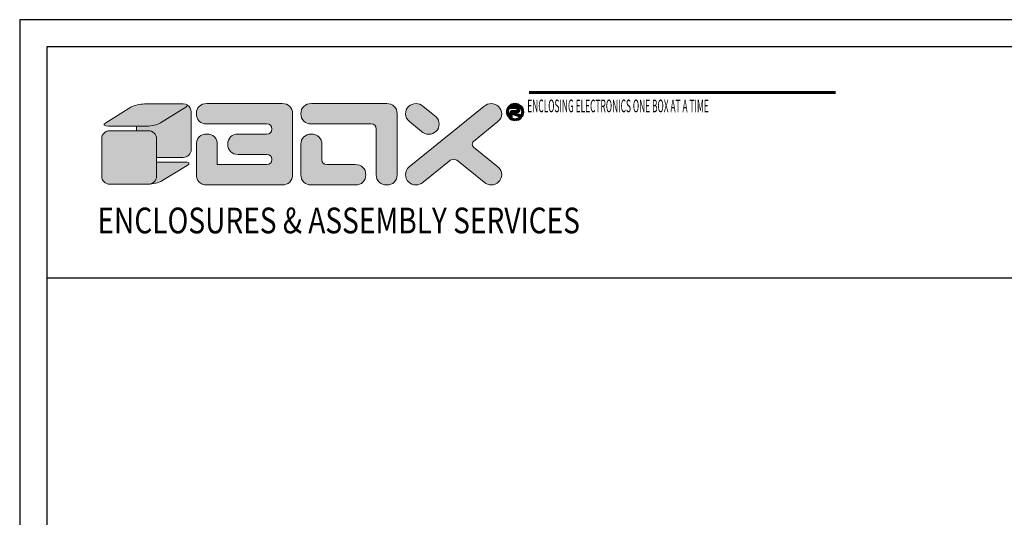
# Model space of a CAD drawing. Extents: x -448 to 675, y -755 to -28.
# Drawn here: x -448 to -150, y -179 to -28 of the extents above; entities that cross this region are included whole.
import ezdxf

# ---------------------------------------------------------------- set-up
doc = ezdxf.new("R2010")
doc.units = 0
doc.layers.get('0').update_dxf_attribs({"linetype": 'CONTINUOUS'})
for name, color, linetype in [('BORDER', 7, 'CONTINUOUS'), ('DIM', 3, 'CONTINUOUS'), ('frame', 7, 'CONTINUOUS'), ('qq', 7, 'CONTINUOUS')]:
    doc.layers.add(name, color=color, linetype=linetype)
doc.styles.add('Enclosures', font='ariblk.ttf')
doc.styles.get("Standard").update_dxf_attribs({"font": 'romans.shx'})

msp = doc.modelspace()

# ---------------------------------------------------------------- hatches: boundary and pattern name
at = {"layer": 'qq', "linetype": 'Continuous', "lineweight": 0}
h = msp.add_hatch(color=256, dxfattribs=at)
edge = h.paths.add_edge_path()
edge.add_spline(control_points=[(-398.31278, -53.57835), (-398.31278, -53.57835), (-409.92664, -53.57835), (-409.92664, -53.57835)], knot_values=[4, 4, 4, 4, 5, 5, 5, 5], degree=3, periodic=0)
edge.add_spline(control_points=[(-409.92664, -53.57835), (-411.30192, -53.57835), (-413.14901, -54.02917), (-414.05472, -54.58433)], knot_values=[3, 3, 3, 3, 4, 4, 4, 4], degree=3, periodic=0)
edge.add_spline(control_points=[(-414.05472, -54.58433), (-414.05472, -54.58433), (-421.70131, -59.28205), (-421.70131, -59.28205)], knot_values=[2, 2, 2, 2, 3, 3, 3, 3], degree=3, periodic=0)
edge.add_spline(control_points=[(-421.70131, -59.28205), (-422.60702, -59.83926), (-422.22733, -60.29008), (-420.85205, -60.29008)], knot_values=[1, 1, 1, 1, 2, 2, 2, 2], degree=3, periodic=0)
edge.add_spline(control_points=[(-420.85205, -60.29008), (-420.85205, -60.29008), (-409.23798, -60.29008), (-409.23798, -60.29008)], knot_values=[0, 0, 0, 0, 1, 1, 1, 1], degree=3, periodic=0)
edge.add_spline(control_points=[(-409.23798, -60.29008), (-407.86474, -60.29008), (-406.01561, -59.83926), (-405.11194, -59.28205)], knot_values=[7, 7, 7, 7, 8, 8, 8, 8], degree=3, periodic=0)
edge.add_spline(control_points=[(-405.11194, -59.28205), (-405.11194, -59.28205), (-397.46331, -54.58433), (-397.46331, -54.58433)], knot_values=[6, 6, 6, 6, 7, 7, 7, 7], degree=3, periodic=0)
edge.add_spline(control_points=[(-397.46331, -54.58433), (-396.5576, -54.02917), (-396.93953, -53.57835), (-398.31278, -53.57835)], knot_values=[5, 5, 5, 5, 6, 6, 6, 6], degree=3, periodic=0)
h = msp.add_hatch(color=256, dxfattribs=at)
edge = h.paths.add_edge_path()
edge.add_spline(control_points=[(-373.08959, -68.83412), (-372.03571, -68.83412), (-371.50969, -69.34333), (-371.50969, -70.36388), (-371.50969, -71.38444), (-372.03571, -71.89579), (-373.08959, -71.89579)], knot_values=[8, 8, 8, 8, 9, 9, 9, 10, 10, 10, 10], degree=3, periodic=0)
edge.add_spline(control_points=[(-373.08959, -71.89579), (-373.08959, -71.89579), (-387.95293, -71.87072), (-387.95293, -71.87072)], knot_values=[7, 7, 7, 7, 8, 8, 8, 8], degree=3, periodic=0)
edge.add_spline(control_points=[(-387.95293, -71.87072), (-387.95293, -69.1935), (-387.95293, -65.75584), (-387.95293, -65.75584)], knot_values=[9, 9, 9, 9, 9.61060407, 9.61060407, 9.61060407, 9.61060407], degree=3, periodic=0)
edge.add_spline(control_points=[(-387.95293, -65.75584), (-387.95293, -64.83341), (-388.24519, -64.09462), (-388.82318, -63.52702)], knot_values=[8, 8, 8, 8, 9, 9, 9, 9], degree=3, periodic=0)
edge.add_spline(control_points=[(-388.82318, -63.52702), (-389.40341, -62.9635), (-390.16524, -62.6797), (-391.11681, -62.6797)], knot_values=[7, 7, 7, 7, 8, 8, 8, 8], degree=3, periodic=0)
edge.add_spline(control_points=[(-391.11681, -62.6797), (-392.06634, -62.6797), (-392.8302, -62.9635), (-393.41044, -63.52702)], knot_values=[6, 6, 6, 6, 7, 7, 7, 7], degree=3, periodic=0)
edge.add_spline(control_points=[(-393.41044, -63.52702), (-393.98843, -64.09462), (-394.28069, -64.83341), (-394.28069, -65.75584)], knot_values=[5, 5, 5, 5, 6, 6, 6, 6], degree=3, periodic=0)
edge.add_spline(control_points=[(-394.28069, -65.75584), (-394.28069, -65.75584), (-394.28069, -74.97611), (-394.28069, -74.97611)], knot_values=[4, 4, 4, 4, 5, 5, 5, 5], degree=3, periodic=0)
edge.add_spline(control_points=[(-394.28069, -74.97611), (-394.28069, -75.91524), (-393.98843, -76.66239), (-393.41044, -77.21756)], knot_values=[3, 3, 3, 3, 4, 4, 4, 4], degree=3, periodic=0)
edge.add_spline(control_points=[(-393.41044, -77.21756), (-393.0574, -77.55535), (-392.63638, -77.79037), (-392.14692, -77.92264)], knot_values=[2.391558387, 2.391558387, 2.391558387, 2.391558387, 3, 3, 3, 3], degree=3, periodic=0)
edge.add_spline(control_points=[(-392.14692, -77.92264), (-391.93369, -78.01368), (-391.70688, -78.06274), (-391.47163, -78.06274)], knot_values=[0.811826163, 0.811826163, 0.811826163, 0.811826163, 1, 1, 1, 1], degree=3, periodic=0)
edge.add_line((-391.47163, -78.06274), (-368.34377, -78.05031))
edge.add_spline(control_points=[(-368.34377, -78.05031), (-367.41727, -78.05031), (-366.65748, -77.77273), (-366.06685, -77.21756), (-365.47622, -76.66239), (-365.17989, -75.91728), (-365.17989, -74.97611)], knot_values=[0, 0, 0, 0, 1, 1, 1, 2, 2, 2, 2], degree=3, periodic=0)
edge.add_spline(control_points=[(-365.17989, -74.97611), (-365.17989, -74.97611), (-365.17989, -56.53771), (-365.17989, -56.53771)], knot_values=[26, 26, 26, 26, 27, 27, 27, 27], degree=3, periodic=0)
edge.add_spline(control_points=[(-365.17989, -56.53771), (-365.17989, -55.6215), (-365.47622, -54.87853), (-366.06685, -54.31297)], knot_values=[25, 25, 25, 25, 26, 26, 26, 26], degree=3, periodic=0)
edge.add_spline(control_points=[(-366.06685, -54.31297), (-366.65748, -53.74955), (-367.41503, -53.46361), (-368.34377, -53.46361)], knot_values=[24, 24, 24, 24, 25, 25, 25, 25], degree=3, periodic=0)
edge.add_spline(control_points=[(-368.34377, -53.46361), (-368.34377, -53.46361), (-391.11681, -53.46361), (-391.11681, -53.46361)], knot_values=[23, 23, 23, 23, 24, 24, 24, 24], degree=3, periodic=0)
edge.add_spline(control_points=[(-391.11681, -53.46361), (-392.06634, -53.46361), (-392.8302, -53.74955), (-393.41044, -54.31511)], knot_values=[22, 22, 22, 22, 23, 23, 23, 23], degree=3, periodic=0)
edge.add_spline(control_points=[(-393.41044, -54.31511), (-393.98843, -54.88067), (-394.28069, -55.62364), (-394.28069, -56.54189), (-394.28069, -57.46013), (-393.98843, -58.20311), (-393.41044, -58.77081)], knot_values=[20, 20, 20, 20, 21, 21, 21, 22, 22, 22, 22], degree=3, periodic=0)
edge.add_spline(control_points=[(-393.41044, -58.77081), (-392.8302, -59.33841), (-392.06634, -59.61813), (-391.11681, -59.61813)], knot_values=[19, 19, 19, 19, 20, 20, 20, 20], degree=3, periodic=0)
edge.add_spline(control_points=[(-391.11681, -59.61813), (-391.11681, -59.61813), (-373.08959, -59.61813), (-373.08959, -59.61813)], knot_values=[18, 18, 18, 18, 19, 19, 19, 19], degree=3, periodic=0)
edge.add_spline(control_points=[(-373.08959, -59.61813), (-372.03571, -59.61813), (-371.50969, -60.12734), (-371.50969, -61.14993)], knot_values=[17, 17, 17, 17, 18, 18, 18, 18], degree=3, periodic=0)
edge.add_spline(control_points=[(-371.50969, -61.14993), (-371.50969, -62.16835), (-372.03571, -62.6797), (-373.08959, -62.6797)], knot_values=[16, 16, 16, 16, 17, 17, 17, 17], degree=3, periodic=0)
edge.add_spline(control_points=[(-373.08959, -62.6797), (-373.08959, -62.6797), (-381.62945, -62.6797), (-381.62945, -62.6797)], knot_values=[15, 15, 15, 15, 16, 16, 16, 16], degree=3, periodic=0)
edge.add_spline(control_points=[(-381.62945, -62.6797), (-382.58102, -62.6797), (-383.34284, -62.9635), (-383.92308, -63.52906)], knot_values=[14, 14, 14, 14, 15, 15, 15, 15], degree=3, periodic=0)
edge.add_spline(control_points=[(-383.92308, -63.52906), (-384.50535, -64.09676), (-384.79333, -64.83555), (-384.79333, -65.75584)], knot_values=[13, 13, 13, 13, 14, 14, 14, 14], degree=3, periodic=0)
edge.add_spline(control_points=[(-384.79333, -65.75584), (-384.79333, -66.69915), (-384.50535, -67.44834), (-383.92308, -68.00147)], knot_values=[12, 12, 12, 12, 13, 13, 13, 13], degree=3, periodic=0)
edge.add_spline(control_points=[(-383.92308, -68.00147), (-383.34284, -68.55868), (-382.58102, -68.83412), (-381.62945, -68.83412)], knot_values=[11, 11, 11, 11, 12, 12, 12, 12], degree=3, periodic=0)
edge.add_spline(control_points=[(-381.62945, -68.83412), (-381.62945, -68.83412), (-373.08959, -68.83412), (-373.08959, -68.83412)], knot_values=[10, 10, 10, 10, 11, 11, 11, 11], degree=3, periodic=0)
h = msp.add_hatch(color=256, dxfattribs=at)
edge = h.paths.add_edge_path()
edge.add_spline(control_points=[(-359.49718, -59.61813), (-359.49718, -59.61813), (-341.47179, -59.61813), (-341.47179, -59.61813)], knot_values=[6, 6, 6, 6, 7, 7, 7, 7], degree=3, periodic=0)
edge.add_spline(control_points=[(-341.47179, -59.61813), (-340.41587, -59.61813), (-339.88781, -60.13152), (-339.88781, -61.15615)], knot_values=[5, 5, 5, 5, 6, 6, 6, 6], degree=3, periodic=0)
edge.add_spline(control_points=[(-339.88781, -61.15615), (-339.88781, -61.15615), (-339.88781, -74.97815), (-339.88781, -74.97815)], knot_values=[4, 4, 4, 4, 5, 5, 5, 5], degree=3, periodic=0)
edge.add_spline(control_points=[(-339.88781, -74.97815), (-339.88781, -75.91728), (-339.60004, -76.66443), (-339.0196, -77.21756)], knot_values=[3, 3, 3, 3, 4, 4, 4, 4], degree=3, periodic=0)
edge.add_spline(control_points=[(-339.0196, -77.21756), (-338.43957, -77.77273), (-337.67571, -78.05031), (-336.72618, -78.05031)], knot_values=[2, 2, 2, 2, 3, 3, 3, 3], degree=3, periodic=0)
edge.add_spline(control_points=[(-336.72618, -78.05031), (-335.77869, -78.05031), (-335.01075, -77.77273), (-334.43051, -77.21756)], knot_values=[1, 1, 1, 1, 2, 2, 2, 2], degree=3, periodic=0)
edge.add_spline(control_points=[(-334.43051, -77.21756), (-333.85231, -76.66239), (-333.56026, -75.91728), (-333.56026, -74.97611)], knot_values=[0, 0, 0, 0, 1, 1, 1, 1], degree=3, periodic=0)
edge.add_spline(control_points=[(-333.56026, -74.97611), (-333.56026, -74.97611), (-333.56026, -56.53771), (-333.56026, -56.53771)], knot_values=[14, 14, 14, 14, 15, 15, 15, 15], degree=3, periodic=0)
edge.add_spline(control_points=[(-333.56026, -56.53771), (-333.56026, -55.6215), (-333.85435, -54.87853), (-334.44926, -54.31297)], knot_values=[13, 13, 13, 13, 14, 14, 14, 14], degree=3, periodic=0)
edge.add_spline(control_points=[(-334.44926, -54.31297), (-335.03785, -53.74955), (-335.7954, -53.46361), (-336.72618, -53.46361)], knot_values=[12, 12, 12, 12, 13, 13, 13, 13], degree=3, periodic=0)
edge.add_spline(control_points=[(-336.72618, -53.46361), (-336.72618, -53.46361), (-359.49718, -53.46361), (-359.49718, -53.46361)], knot_values=[11, 11, 11, 11, 12, 12, 12, 12], degree=3, periodic=0)
edge.add_spline(control_points=[(-359.49718, -53.46361), (-360.44875, -53.46361), (-361.21057, -53.74955), (-361.78856, -54.31511)], knot_values=[10, 10, 10, 10, 11, 11, 11, 11], degree=3, periodic=0)
edge.add_spline(control_points=[(-361.78856, -54.31511), (-362.3688, -54.88067), (-362.66309, -55.62364), (-362.66309, -56.54189), (-362.66309, -57.46013), (-362.3688, -58.20311), (-361.78856, -58.77081)], knot_values=[8, 8, 8, 8, 9, 9, 9, 10, 10, 10, 10], degree=3, periodic=0)
edge.add_spline(control_points=[(-361.78856, -58.77081), (-361.21057, -59.33841), (-360.44875, -59.61813), (-359.49718, -59.61813)], knot_values=[7, 7, 7, 7, 8, 8, 8, 8], degree=3, periodic=0)
h = msp.add_hatch(color=256, dxfattribs=at)
edge = h.paths.add_edge_path()
edge.add_spline(control_points=[(-310.49293, -64.89812), (-310.49293, -64.89812), (-303.11965, -58.92101), (-303.11965, -58.92101)], knot_values=[16, 16, 16, 16, 17, 17, 17, 17], degree=3, periodic=0)
edge.add_spline(control_points=[(-303.11965, -58.92101), (-302.33907, -58.27821), (-301.95103, -57.48724), (-301.95103, -56.54607)], knot_values=[15, 15, 15, 15, 16, 16, 16, 16], degree=3, periodic=0)
edge.add_spline(control_points=[(-301.95103, -56.54607), (-301.95103, -55.70914), (-302.26407, -54.99123), (-302.88812, -54.38185)], knot_values=[14, 14, 14, 14, 15, 15, 15, 15], degree=3, periodic=0)
edge.add_spline(control_points=[(-302.88812, -54.38185), (-303.51197, -53.77044), (-304.26137, -53.46361), (-305.12937, -53.46361)], knot_values=[13, 13, 13, 13, 14, 14, 14, 14], degree=3, periodic=0)
edge.add_spline(control_points=[(-305.12937, -53.46361), (-305.87245, -53.46361), (-306.60493, -53.74741), (-307.32497, -54.30879)], knot_values=[12, 12, 12, 12, 13, 13, 13, 13], degree=3, periodic=0)
edge.add_spline(control_points=[(-307.32497, -54.30879), (-307.32497, -54.30879), (-329.88707, -72.59077), (-329.88707, -72.59077)], knot_values=[11, 11, 11, 11, 12, 12, 12, 12], degree=3, periodic=0)
edge.add_spline(control_points=[(-329.88707, -72.59077), (-330.65725, -73.23561), (-331.04347, -74.02637), (-331.04347, -74.96775)], knot_values=[10, 10, 10, 10, 11, 11, 11, 11], degree=3, periodic=0)
edge.add_spline(control_points=[(-331.04347, -74.96775), (-331.04347, -75.82353), (-330.73042, -76.55173), (-330.10637, -77.15275)], knot_values=[9, 9, 9, 9, 10, 10, 10, 10], degree=3, periodic=0)
edge.add_spline(control_points=[(-330.10637, -77.15275), (-329.48639, -77.7497), (-328.74352, -78.05031), (-327.87959, -78.05031)], knot_values=[8, 8, 8, 8, 9, 9, 9, 9], degree=3, periodic=0)
edge.add_spline(control_points=[(-327.87959, -78.05031), (-327.14283, -78.05031), (-326.41239, -77.77273), (-325.69642, -77.21756)], knot_values=[7, 7, 7, 7, 8, 8, 8, 8], degree=3, periodic=0)
edge.add_spline(control_points=[(-325.69642, -77.21756), (-325.69642, -77.21756), (-317.8495, -70.85852), (-317.8495, -70.85852)], knot_values=[6, 6, 6, 6, 7, 7, 7, 7], degree=3, periodic=0)
edge.add_spline(control_points=[(-317.8495, -70.85852), (-317.47388, -70.49116), (-317.04181, -70.30753), (-316.55981, -70.30753)], knot_values=[5, 5, 5, 5, 6, 6, 6, 6], degree=3, periodic=0)
edge.add_spline(control_points=[(-316.55981, -70.30753), (-316.05478, -70.30753), (-315.58094, -70.49116), (-315.14051, -70.85852)], knot_values=[4, 4, 4, 4, 5, 5, 5, 5], degree=3, periodic=0)
edge.add_spline(control_points=[(-315.14051, -70.85852), (-315.14051, -70.85852), (-307.29359, -77.21756), (-307.29359, -77.21756)], knot_values=[3, 3, 3, 3, 4, 4, 4, 4], degree=3, periodic=0)
edge.add_spline(control_points=[(-307.29359, -77.21756), (-306.57782, -77.77273), (-305.84942, -78.05031), (-305.11287, -78.05031)], knot_values=[2, 2, 2, 2, 3, 3, 3, 3], degree=3, periodic=0)
edge.add_spline(control_points=[(-305.11287, -78.05031), (-304.24873, -78.05031), (-303.50362, -77.7497), (-302.88181, -77.15275)], knot_values=[1, 1, 1, 1, 2, 2, 2, 2], degree=3, periodic=0)
edge.add_spline(control_points=[(-302.88181, -77.15275), (-302.26203, -76.55173), (-301.95103, -75.82353), (-301.95103, -74.96775)], knot_values=[0, 0, 0, 0, 1, 1, 1, 1], degree=3, periodic=0)
edge.add_spline(control_points=[(-301.95103, -74.96775), (-301.95103, -74.02637), (-302.335, -73.23561), (-303.10294, -72.59077)], knot_values=[20, 20, 20, 20, 21, 21, 21, 21], degree=3, periodic=0)
edge.add_spline(control_points=[(-303.10294, -72.59077), (-303.10294, -72.59077), (-310.47622, -66.61569), (-310.47622, -66.61569)], knot_values=[19, 19, 19, 19, 20, 20, 20, 20], degree=3, periodic=0)
edge.add_spline(control_points=[(-310.47622, -66.61569), (-310.71426, -66.40282), (-310.83532, -66.11688), (-310.83532, -65.75584)], knot_values=[18, 18, 18, 18, 19, 19, 19, 19], degree=3, periodic=0)
edge.add_spline(control_points=[(-310.83532, -65.75584), (-310.83532, -65.41355), (-310.72241, -65.12975), (-310.49293, -64.89812)], knot_values=[17, 17, 17, 17, 18, 18, 18, 18], degree=3, periodic=0)
h = msp.add_hatch(color=256, dxfattribs=at)
edge = h.paths.add_edge_path()
edge.add_spline(control_points=[(-321.77092, -57.51027), (-321.77092, -57.51027), (-325.66524, -54.30675), (-325.66524, -54.30675)], knot_values=[9, 9, 9, 9, 10, 10, 10, 10], degree=3, periodic=0)
edge.add_spline(control_points=[(-325.66524, -54.30675), (-326.38732, -53.74741), (-327.1198, -53.46361), (-327.86084, -53.46361)], knot_values=[8, 8, 8, 8, 9, 9, 9, 9], degree=3, periodic=0)
edge.add_spline(control_points=[(-327.86084, -53.46361), (-328.72884, -53.46361), (-329.47824, -53.77044), (-330.10433, -54.37768)], knot_values=[7, 7, 7, 7, 8, 8, 8, 8], degree=3, periodic=0)
edge.add_spline(control_points=[(-330.10433, -54.37768), (-330.73042, -54.99123), (-331.04347, -55.70914), (-331.04347, -56.54607)], knot_values=[6, 6, 6, 6, 7, 7, 7, 7], degree=3, periodic=0)
edge.add_spline(control_points=[(-331.04347, -56.54607), (-331.04347, -57.48724), (-330.6489, -58.27821), (-329.86832, -58.92101)], knot_values=[5, 5, 5, 5, 6, 6, 6, 6], degree=3, periodic=0)
edge.add_spline(control_points=[(-329.86832, -58.92101), (-329.86832, -58.92101), (-326.25159, -61.8553), (-326.25159, -61.8553)], knot_values=[4, 4, 4, 4, 5, 5, 5, 5], degree=3, periodic=0)
edge.add_spline(control_points=[(-326.25159, -61.8553), (-325.63813, -62.43554), (-324.89709, -62.72769), (-324.03316, -62.72769)], knot_values=[3, 3, 3, 3, 4, 4, 4, 4], degree=3, periodic=0)
edge.add_spline(control_points=[(-324.03316, -62.72769), (-323.14416, -62.72769), (-322.39273, -62.4334), (-321.78131, -61.84695)], knot_values=[2, 2, 2, 2, 3, 3, 3, 3], degree=3, periodic=0)
edge.add_spline(control_points=[(-321.78131, -61.84695), (-321.16582, -61.25846), (-320.85889, -60.54055), (-320.85889, -59.68488)], knot_values=[1, 1, 1, 1, 2, 2, 2, 2], degree=3, periodic=0)
edge.add_spline(control_points=[(-320.85889, -59.68488), (-320.85889, -58.83134), (-321.16358, -58.10915), (-321.77092, -57.51027)], knot_values=[0, 0, 0, 0, 1, 1, 1, 1], degree=3, periodic=0)
h = msp.add_hatch(color=256, dxfattribs=at)
edge = h.paths.add_edge_path()
edge.add_spline(control_points=[(-395.82492, -67.33574), (-395.82492, -67.33574), (-395.82492, -56.00557), (-395.82492, -56.00557)], knot_values=[6, 6, 6, 6, 7, 7, 7, 7], degree=3, periodic=0)
edge.add_spline(control_points=[(-395.82492, -56.00557), (-395.82492, -55.14141), (-396.28854, -54.38231), (-396.98615, -53.95221)], knot_values=[5.355060364, 5.355060364, 5.355060364, 5.355060364, 6, 6, 6, 6], degree=3, periodic=0)
edge.add_spline(control_points=[(-396.98615, -53.95221), (-396.92168, -54.12501), (-397.07281, -54.34497), (-397.46331, -54.58433)], knot_values=[5.568845865, 5.568845865, 5.568845865, 5.568845865, 6, 6, 6, 6], degree=3, periodic=0)
edge.add_spline(control_points=[(-397.46331, -54.58433), (-397.46331, -54.58433), (-405.11194, -59.28205), (-405.11194, -59.28205)], knot_values=[6, 6, 6, 6, 7, 7, 7, 7], degree=3, periodic=0)
edge.add_spline(control_points=[(-405.11194, -59.28205), (-406.01561, -59.83926), (-407.86474, -60.29008), (-409.23798, -60.29008)], knot_values=[7, 7, 7, 7, 8, 8, 8, 8], degree=3, periodic=0)
edge.add_spline(control_points=[(-409.23798, -60.29008), (-409.23798, -60.29008), (-410.61287, -60.29008), (-412.41653, -60.29008)], knot_values=[0, 0, 0, 0, 0.344065303, 0.344065303, 0.344065303, 0.344065303], degree=3, periodic=0)
edge.add_spline(control_points=[(-412.41653, -60.29008), (-412.41653, -60.73821), (-412.41653, -61.19863), (-412.41653, -61.65914)], knot_values=[2.500677544, 2.500677544, 2.500677544, 2.500677544, 2.581967533, 2.581967533, 2.581967533, 2.581967533], degree=3, periodic=0)
edge.add_spline(control_points=[(-412.41653, -61.65914), (-410.40897, -61.65914), (-408.81427, -61.65914), (-408.81427, -61.65914)], knot_values=[0.62944969, 0.62944969, 0.62944969, 0.62944969, 1, 1, 1, 1], degree=3, periodic=0)
edge.add_spline(control_points=[(-408.81427, -61.65914), (-407.43899, -61.65914), (-406.32458, -62.74644), (-406.32458, -64.08626)], knot_values=[1, 1, 1, 1, 2, 2, 2, 2], degree=3, periodic=0)
edge.add_line((-406.32458, -64.08626), (-406.32458, -69.76286))
edge.add_spline(control_points=[(-406.32458, -69.76286), (-402.9144, -69.76286), (-398.31278, -69.76286), (-398.31278, -69.76286)], knot_values=[0, 0, 0, 0, 0.62945834, 0.62945834, 0.62945834, 0.62945834], degree=3, periodic=0)
edge.add_spline(control_points=[(-398.31278, -69.76286), (-396.93953, -69.76286), (-395.82492, -68.67556), (-395.82492, -67.33574)], knot_values=[7, 7, 7, 7, 8, 8, 8, 8], degree=3, periodic=0)
h = msp.add_hatch(color=3, dxfattribs=at)
edge = h.paths.add_edge_path()
edge.add_spline(control_points=[(-298.75168, -56.71512), (-298.75168, -56.71512), (-296.40792, -57.5332), (-296.40792, -57.5332)], knot_values=[0, 0, 0, 0, 1, 1, 1, 1], degree=3, periodic=0)
edge.add_spline(control_points=[(-296.40792, -57.5332), (-296.40792, -57.5332), (-296.40792, -56.7568), (-296.40792, -56.7568)], knot_values=[20, 20, 20, 20, 21, 21, 21, 21], degree=3, periodic=0)
edge.add_spline(control_points=[(-296.40792, -56.7568), (-296.40792, -56.7568), (-297.9544, -56.23506), (-297.9544, -56.23506)], knot_values=[19, 19, 19, 19, 20, 20, 20, 20], degree=3, periodic=0)
edge.add_spline(control_points=[(-297.9544, -56.23506), (-297.9544, -56.23506), (-297.44101, -56.23506), (-297.44101, -56.23506)], knot_values=[18, 18, 18, 18, 19, 19, 19, 19], degree=3, periodic=0)
edge.add_spline(control_points=[(-297.44101, -56.23506), (-297.12593, -56.23506), (-296.87545, -56.13285), (-296.68978, -55.92415), (-296.52287, -55.74052), (-296.43931, -55.51511), (-296.43931, -55.24793), (-296.43931, -54.97666), (-296.52287, -54.74921), (-296.68978, -54.56548), (-296.87545, -54.36096), (-297.12593, -54.25875), (-297.44101, -54.25875), (-297.44101, -54.25875), (-299.05707, -54.25875), (-299.46466, -54.25875)], knot_values=[13.12610537, 13.12610537, 13.12610537, 13.12610537, 14.12610537, 14.12610537, 14.12610537, 15.12610537, 15.12610537, 15.12610537, 16.12610537, 16.12610537, 16.12610537, 17.12610537, 17.12610537, 17.12610537, 18, 18, 18, 18], degree=3, periodic=0)
edge.add_ellipse((-297.91476, -55.9909), major_axis=(0.00194, -2.33745), ratio=0.987487672, start_angle=222.1329816, end_angle=225.3119583)
edge.add_spline(control_points=[(-299.55712, -54.34846), (-299.55712, -54.53716), (-299.55712, -54.95791), (-299.55712, -54.95791)], knot_values=[12, 12, 12, 12, 12.775758425, 12.775758425, 12.775758425, 12.775758425], degree=3, periodic=0)
edge.add_spline(control_points=[(-299.55712, -54.95791), (-299.55712, -54.95791), (-297.5745, -54.95791), (-297.5745, -54.95791)], knot_values=[11, 11, 11, 11, 12, 12, 12, 12], degree=3, periodic=0)
edge.add_spline(control_points=[(-297.5745, -54.95791), (-297.48279, -54.95791), (-297.40983, -54.98919), (-297.35541, -55.04972), (-297.30752, -55.10394), (-297.28245, -55.17078), (-297.28245, -55.2521), (-297.28245, -55.32517), (-297.30752, -55.38988), (-297.35765, -55.44623), (-297.40983, -55.50044), (-297.48075, -55.52765), (-297.5745, -55.52765), (-297.5745, -55.52765), (-298.58456, -55.52765), (-298.58456, -55.52765)], knot_values=[6, 6, 6, 6, 7, 7, 7, 8, 8, 8, 9, 9, 9, 10, 10, 10, 11, 11, 11, 11], degree=3, periodic=0)
edge.add_spline(control_points=[(-298.58456, -55.52765), (-298.91656, -55.52765), (-299.16704, -55.62364), (-299.33803, -55.81145), (-299.48416, -55.97215), (-299.55712, -56.18288), (-299.55712, -56.44375), (-299.55712, -56.44375), (-299.55712, -57.53116), (-299.55712, -57.53116)], knot_values=[3, 3, 3, 3, 4, 4, 4, 5, 5, 5, 6, 6, 6, 6], degree=3, periodic=0)
edge.add_spline(control_points=[(-299.55712, -57.53116), (-299.55712, -57.53116), (-298.75168, -57.53116), (-298.75168, -57.53116)], knot_values=[2, 2, 2, 2, 3, 3, 3, 3], degree=3, periodic=0)
edge.add_spline(control_points=[(-298.75168, -57.53116), (-298.75168, -57.53116), (-298.75168, -56.71512), (-298.75168, -56.71512)], knot_values=[1, 1, 1, 1, 2, 2, 2, 2], degree=3, periodic=0)
h = msp.add_hatch(color=256, dxfattribs=at)
edge = h.paths.add_edge_path()
edge.add_spline(control_points=[(-406.32458, -64.08626), (-406.32458, -62.74644), (-407.43899, -61.65914), (-408.81427, -61.65914)], knot_values=[1, 1, 1, 1, 2, 2, 2, 2], degree=3, periodic=0)
edge.add_spline(control_points=[(-408.81427, -61.65914), (-408.81427, -61.65914), (-420.42834, -61.65914), (-420.42834, -61.65914)], knot_values=[0, 0, 0, 0, 1, 1, 1, 1], degree=3, periodic=0)
edge.add_spline(control_points=[(-420.42834, -61.65914), (-421.80158, -61.65914), (-422.91599, -62.74644), (-422.91599, -64.08626)], knot_values=[7, 7, 7, 7, 8, 8, 8, 8], degree=3, periodic=0)
edge.add_spline(control_points=[(-422.91599, -64.08626), (-422.91599, -64.08626), (-422.91599, -75.41633), (-422.91599, -75.41633)], knot_values=[6, 6, 6, 6, 7, 7, 7, 7], degree=3, periodic=0)
edge.add_spline(control_points=[(-422.91599, -75.41633), (-422.91599, -76.75839), (-421.80158, -77.84365), (-420.42834, -77.84365)], knot_values=[5, 5, 5, 5, 6, 6, 6, 6], degree=3, periodic=0)
edge.add_spline(control_points=[(-420.42834, -77.84365), (-420.42834, -77.84365), (-408.81427, -77.84365), (-408.81427, -77.84365)], knot_values=[4, 4, 4, 4, 5, 5, 5, 5], degree=3, periodic=0)
edge.add_spline(control_points=[(-408.81427, -77.84365), (-407.43899, -77.84365), (-406.32458, -76.75839), (-406.32458, -75.41633)], knot_values=[3, 3, 3, 3, 4, 4, 4, 4], degree=3, periodic=0)
edge.add_line((-406.32458, -75.41633), (-406.32458, -64.08626))
h = msp.add_hatch(color=256, dxfattribs=at)
edge = h.paths.add_edge_path()
edge.add_spline(control_points=[(-354.75136, -71.89579), (-355.80728, -71.89579), (-356.33126, -71.38444), (-356.33126, -70.36388)], knot_values=[11, 11, 11, 11, 12, 12, 12, 12], degree=3, periodic=0)
edge.add_spline(control_points=[(-356.33126, -70.36388), (-356.33126, -70.36388), (-356.33126, -65.76002), (-356.33126, -65.76002)], knot_values=[10, 10, 10, 10, 11, 11, 11, 11], degree=3, periodic=0)
edge.add_spline(control_points=[(-356.33126, -65.76002), (-356.33126, -64.84799), (-356.62331, -64.10511), (-357.20355, -63.54363)], knot_values=[9, 9, 9, 9, 10, 10, 10, 10], degree=3, periodic=0)
edge.add_spline(control_points=[(-357.20355, -63.54363), (-357.78358, -62.97807), (-358.54948, -62.69641), (-359.49718, -62.69641)], knot_values=[8, 8, 8, 8, 9, 9, 9, 9], degree=3, periodic=0)
edge.add_spline(control_points=[(-359.49718, -62.69641), (-360.44671, -62.69641), (-361.21057, -62.97807), (-361.78856, -63.54363)], knot_values=[7, 7, 7, 7, 8, 8, 8, 8], degree=3, periodic=0)
edge.add_spline(control_points=[(-361.78856, -63.54363), (-362.3688, -64.10715), (-362.66309, -64.85013), (-362.66309, -65.76419)], knot_values=[6, 6, 6, 6, 7, 7, 7, 7], degree=3, periodic=0)
edge.add_spline(control_points=[(-362.66309, -65.76419), (-362.66309, -65.76419), (-362.66309, -74.97815), (-362.66309, -74.97815)], knot_values=[5, 5, 5, 5, 6, 6, 6, 6], degree=3, periodic=0)
edge.add_spline(control_points=[(-362.66309, -74.97815), (-362.66309, -75.91728), (-362.3688, -76.66443), (-361.78856, -77.21756)], knot_values=[4, 4, 4, 4, 5, 5, 5, 5], degree=3, periodic=0)
edge.add_spline(control_points=[(-361.78856, -77.21756), (-361.21261, -77.77273), (-360.44875, -78.05031), (-359.49922, -78.05031)], knot_values=[3, 3, 3, 3, 4, 4, 4, 4], degree=3, periodic=0)
edge.add_spline(control_points=[(-359.49922, -78.05031), (-359.49922, -78.05031), (-346.21761, -78.05031), (-346.21761, -78.05031)], knot_values=[2, 2, 2, 2, 3, 3, 3, 3], degree=3, periodic=0)
edge.add_spline(control_points=[(-346.21761, -78.05031), (-345.27032, -78.05031), (-344.5085, -77.77273), (-343.92826, -77.21552)], knot_values=[1, 1, 1, 1, 2, 2, 2, 2], degree=3, periodic=0)
edge.add_spline(control_points=[(-343.92826, -77.21552), (-343.34599, -76.66239), (-343.05801, -75.91321), (-343.05801, -74.97203)], knot_values=[0, 0, 0, 0, 1, 1, 1, 1], degree=3, periodic=0)
edge.add_spline(control_points=[(-343.05801, -74.97203), (-343.05801, -74.05164), (-343.34599, -73.31061), (-343.92826, -72.74301)], knot_values=[14, 14, 14, 14, 15, 15, 15, 15], degree=3, periodic=0)
edge.add_spline(control_points=[(-343.92826, -72.74301), (-344.5085, -72.17745), (-345.27032, -71.89579), (-346.21557, -71.89579)], knot_values=[13, 13, 13, 13, 14, 14, 14, 14], degree=3, periodic=0)
edge.add_spline(control_points=[(-346.21557, -71.89579), (-346.21557, -71.89579), (-354.75136, -71.89579), (-354.75136, -71.89579)], knot_values=[12, 12, 12, 12, 13, 13, 13, 13], degree=3, periodic=0)
h = msp.add_hatch(color=256, dxfattribs=at)
edge = h.paths.add_edge_path()
edge.add_spline(control_points=[(-397.88906, -71.13396), (-397.88906, -71.13396), (-402.88602, -71.13396), (-406.32458, -71.13396)], knot_values=[0.344065303, 0.344065303, 0.344065303, 0.344065303, 1, 1, 1, 1], degree=3, periodic=0)
edge.add_line((-406.32458, -71.13396), (-406.32458, -75.41633))
edge.add_spline(control_points=[(-406.32458, -75.41633), (-406.32458, -76.75839), (-407.43899, -77.84365), (-408.81427, -77.84365)], knot_values=[3, 3, 3, 3, 4, 4, 4, 4], degree=3, periodic=0)
edge.add_spline(control_points=[(-408.81427, -77.84365), (-407.43899, -77.84365), (-405.5921, -77.39283), (-404.68619, -76.83767)], knot_values=[3, 3, 3, 3, 4, 4, 4, 4], degree=3, periodic=0)
edge.add_spline(control_points=[(-404.68619, -76.83767), (-404.68619, -76.83767), (-397.0396, -72.13995), (-397.0396, -72.13995)], knot_values=[2, 2, 2, 2, 3, 3, 3, 3], degree=3, periodic=0)
edge.add_spline(control_points=[(-397.0396, -72.13995), (-396.13389, -71.58478), (-396.51378, -71.13396), (-397.88906, -71.13396)], knot_values=[1, 1, 1, 1, 2, 2, 2, 2], degree=3, periodic=0)

# ---------------------------------------------------------------- linework, layer by layer
at = {"layer": 'BORDER', "linetype": 'Continuous'}
for p, q in [((-447.7071, -28.09824), (-447.7071, -754.53824)), ((674.9729, -28.09824), (-447.7071, -28.09824)), ((-439.4521, -36.35324), (-439.4521, -746.27697)), ((666.71162, -36.35324), (-439.4521, -36.35324)), ((666.71162, -106.26418), (-439.4521, -106.26418))]:
    msp.add_line(p, q, dxfattribs=at)
at = {"layer": 'DIM', "linetype": 'Continuous', "lineweight": 0}
msp.add_line((-391.47163, -78.06274), (-368.34377, -78.05031), dxfattribs=at)
at = {"layer": 'DIM', "color": 3, "linetype": 'Continuous', "lineweight": 60}
msp.add_ellipse((-297.91476, -55.9909), major_axis=(0.00194, -2.33745), ratio=0.987487672, dxfattribs=at)
at = {"layer": 'DIM', "linetype": 'Continuous', "lineweight": 0}
for points in [[(-414.05472, -54.58433), (-413.14901, -54.02917), (-411.30192, -53.57835), (-409.92664, -53.57835)], [(-409.92664, -53.57835), (-409.92664, -53.57835), (-398.31278, -53.57835), (-398.31278, -53.57835)], [(-409.92664, -53.57835), (-409.92664, -53.57835), (-407.023, -53.57835), (-404.11945, -53.57835)], [(-398.31278, -53.57835), (-396.93953, -53.57835), (-396.5576, -54.02917), (-397.46331, -54.58433)], [(-393.41044, -54.31511), (-392.8302, -53.74955), (-392.06634, -53.46361), (-391.11681, -53.46361)], [(-391.11681, -53.46361), (-391.11681, -53.46361), (-368.34377, -53.46361), (-368.34377, -53.46361)], [(-368.34377, -53.46361), (-367.41503, -53.46361), (-366.65748, -53.74955), (-366.06685, -54.31297)], [(-361.78856, -54.31511), (-361.21057, -53.74955), (-360.44875, -53.46361), (-359.49718, -53.46361)], [(-359.49718, -53.46361), (-359.49718, -53.46361), (-336.72618, -53.46361), (-336.72618, -53.46361)], [(-336.72618, -53.46361), (-335.7954, -53.46361), (-335.03785, -53.74955), (-334.44926, -54.31297)], [(-421.70131, -59.28205), (-421.70131, -59.28205), (-414.05472, -54.58433), (-414.05472, -54.58433)], [(-397.46331, -54.58433), (-397.46331, -54.58433), (-405.11194, -59.28205), (-405.11194, -59.28205)], [(-396.98615, -53.95221), (-396.28854, -54.38231), (-395.82492, -55.14141), (-395.82492, -56.00557)], [(-395.82492, -56.00557), (-395.82492, -56.00557), (-395.82492, -67.33574), (-395.82492, -67.33574)], [(-366.06685, -54.31297), (-365.47622, -54.87853), (-365.17989, -55.6215), (-365.17989, -56.53771)], [(-365.17989, -56.53771), (-365.17989, -56.53771), (-365.17989, -74.97611), (-365.17989, -74.97611)], [(-334.44926, -54.31297), (-333.85435, -54.87853), (-333.56026, -55.6215), (-333.56026, -56.53771)], [(-333.56026, -56.53771), (-333.56026, -56.53771), (-333.56026, -74.97611), (-333.56026, -74.97611)], [(-329.88707, -72.59077), (-329.88707, -72.59077), (-307.32497, -54.30879), (-307.32497, -54.30879)], [(-325.66524, -54.30675), (-325.66524, -54.30675), (-321.77092, -57.51027), (-321.77092, -57.51027)], [(-299.55712, -54.95791), (-299.55712, -54.95791), (-299.55712, -54.25875), (-299.55712, -54.25875)], [(-297.5745, -54.95791), (-297.5745, -54.95791), (-299.55712, -54.95791), (-299.55712, -54.95791)], [(-297.9544, -56.23506), (-297.9544, -56.23506), (-296.40792, -56.7568), (-296.40792, -56.7568)], [(-297.44101, -56.23506), (-297.44101, -56.23506), (-297.9544, -56.23506), (-297.9544, -56.23506)], [(-420.85205, -60.29008), (-422.22733, -60.29008), (-422.60702, -59.83926), (-421.70131, -59.28205)], [(-405.11194, -59.28205), (-406.01561, -59.83926), (-407.86474, -60.29008), (-409.23798, -60.29008)], [(-391.11681, -59.61813), (-392.06634, -59.61813), (-392.8302, -59.33841), (-393.41044, -58.77081)], [(-359.49718, -59.61813), (-360.44875, -59.61813), (-361.21057, -59.33841), (-361.78856, -58.77081)], [(-326.25159, -61.8553), (-326.25159, -61.8553), (-329.86832, -58.92101), (-329.86832, -58.92101)], [(-303.11965, -58.92101), (-303.11965, -58.92101), (-310.49293, -64.89812), (-310.49293, -64.89812)], [(-298.75168, -57.53116), (-298.75168, -57.53116), (-299.55712, -57.53116), (-299.55712, -57.53116)], [(-296.40792, -57.5332), (-296.40792, -57.5332), (-298.75168, -56.71512), (-298.75168, -56.71512)], [(-298.75168, -56.71512), (-298.75168, -56.71512), (-298.75168, -57.53116), (-298.75168, -57.53116)], [(-296.40792, -56.7568), (-296.40792, -56.7568), (-296.40792, -57.5332), (-296.40792, -57.5332)], [(-422.91599, -64.08626), (-422.91599, -62.74644), (-421.80158, -61.65914), (-420.42834, -61.65914)], [(-409.23798, -60.29008), (-409.23798, -60.29008), (-420.85205, -60.29008), (-420.85205, -60.29008)], [(-420.42834, -61.65914), (-420.42834, -61.65914), (-408.81427, -61.65914), (-408.81427, -61.65914)], [(-412.41653, -61.65914), (-412.41653, -61.19863), (-412.41653, -60.73821), (-412.41653, -60.29008)], [(-408.81427, -61.65914), (-407.43899, -61.65914), (-406.32458, -62.74644), (-406.32458, -64.08626)], [(-373.08959, -59.61813), (-373.08959, -59.61813), (-391.11681, -59.61813), (-391.11681, -59.61813)], [(-341.47179, -59.61813), (-341.47179, -59.61813), (-359.49718, -59.61813), (-359.49718, -59.61813)], [(-339.88781, -61.15615), (-339.88781, -60.13152), (-340.41587, -59.61813), (-341.47179, -59.61813)], [(-339.88781, -74.97815), (-339.88781, -74.97815), (-339.88781, -61.15615), (-339.88781, -61.15615)], [(-422.91599, -75.41633), (-422.91599, -75.41633), (-422.91599, -64.08626), (-422.91599, -64.08626)], [(-383.92308, -63.52906), (-383.34284, -62.9635), (-382.58102, -62.6797), (-381.62945, -62.6797)], [(-362.66309, -65.76419), (-362.66309, -64.85013), (-362.3688, -64.10715), (-361.78856, -63.54363)], [(-357.20355, -63.54363), (-356.62331, -64.10511), (-356.33126, -64.84799), (-356.33126, -65.76002)], [(-395.82492, -67.33574), (-395.82492, -68.67556), (-396.93953, -69.76286), (-398.31278, -69.76286)], [(-387.95293, -65.75584), (-387.95293, -65.75584), (-387.95293, -69.1935), (-387.95293, -71.87072)], [(-387.95293, -65.75584), (-387.95293, -65.75584), (-387.95293, -69.1935), (-387.95293, -71.87072)], [(-381.62945, -68.83412), (-382.58102, -68.83412), (-383.34284, -68.55868), (-383.92308, -68.00147)], [(-362.66309, -74.97815), (-362.66309, -74.97815), (-362.66309, -65.76419), (-362.66309, -65.76419)], [(-356.33126, -65.76002), (-356.33126, -65.76002), (-356.33126, -70.36388), (-356.33126, -70.36388)], [(-310.47622, -66.61569), (-310.47622, -66.61569), (-303.10294, -72.59077), (-303.10294, -72.59077)], [(-398.31278, -69.76286), (-398.31278, -69.76286), (-402.9144, -69.76286), (-406.32458, -69.76286)], [(-406.32458, -71.13396), (-402.88602, -71.13396), (-397.88906, -71.13396), (-397.88906, -71.13396)], [(-397.88906, -71.13396), (-396.51378, -71.13396), (-396.13389, -71.58478), (-397.0396, -72.13995)], [(-373.08959, -68.83412), (-373.08959, -68.83412), (-381.62945, -68.83412), (-381.62945, -68.83412)], [(-356.33126, -70.36388), (-356.33126, -71.38444), (-355.80728, -71.89579), (-354.75136, -71.89579)], [(-317.8495, -70.85852), (-317.8495, -70.85852), (-325.69642, -77.21756), (-325.69642, -77.21756)], [(-307.29359, -77.21756), (-307.29359, -77.21756), (-315.14051, -70.85852), (-315.14051, -70.85852)], [(-397.0396, -72.13995), (-397.0396, -72.13995), (-404.68619, -76.83767), (-404.68619, -76.83767)], [(-387.95293, -71.87072), (-387.95293, -71.87072), (-373.08959, -71.89579), (-373.08959, -71.89579)], [(-354.75136, -71.89579), (-354.75136, -71.89579), (-346.21557, -71.89579), (-346.21557, -71.89579)], [(-346.21557, -71.89579), (-345.27032, -71.89579), (-344.5085, -72.17745), (-343.92826, -72.74301)], [(-343.92826, -72.74301), (-343.34599, -73.31061), (-343.05801, -74.05164), (-343.05801, -74.97203)], [(-303.10294, -72.59077), (-302.335, -73.23561), (-301.95103, -74.02637), (-301.95103, -74.96775)], [(-420.42834, -77.84365), (-421.80158, -77.84365), (-422.91599, -76.75839), (-422.91599, -75.41633)], [(-406.32458, -75.41633), (-406.32458, -76.75839), (-407.43899, -77.84365), (-408.81427, -77.84365)], [(-404.68619, -76.83767), (-405.5921, -77.39283), (-407.43899, -77.84365), (-408.81427, -77.84365)], [(-361.78856, -77.21756), (-362.3688, -76.66443), (-362.66309, -75.91728), (-362.66309, -74.97815)], [(-359.49922, -78.05031), (-360.44875, -78.05031), (-361.21261, -77.77273), (-361.78856, -77.21756)], [(-408.81427, -77.84365), (-408.81427, -77.84365), (-420.42834, -77.84365), (-420.42834, -77.84365)], [(-408.81427, -77.84365), (-408.81427, -77.84365), (-419.97357, -77.84365), (-420.41489, -77.84365)], [(-392.14692, -77.92264), (-391.93369, -78.01368), (-391.70688, -78.06274), (-391.47163, -78.06274)], [(-346.21761, -78.05031), (-346.21761, -78.05031), (-359.49922, -78.05031), (-359.49922, -78.05031)]]:
    msp.add_open_spline(points, degree=3, dxfattribs=at)
for points, knots in [([(-330.10433, -54.37768), (-329.47824, -53.77044), (-328.72884, -53.46361), (-327.86084, -53.46361), (-327.1198, -53.46361), (-326.38732, -53.74741), (-325.66524, -54.30675)], [7, 7, 7, 7, 8, 8, 8, 9, 9, 9, 9]), ([(-307.32497, -54.30879), (-306.60493, -53.74741), (-305.87245, -53.46361), (-305.12937, -53.46361), (-304.26137, -53.46361), (-303.51197, -53.77044), (-302.88812, -54.38185)], [12, 12, 12, 12, 13, 13, 13, 14, 14, 14, 14]), ([(-393.41044, -58.77081), (-393.98843, -58.20311), (-394.28069, -57.46013), (-394.28069, -56.54189), (-394.28069, -55.62364), (-393.98843, -54.88067), (-393.41044, -54.31511)], [20, 20, 20, 20, 21, 21, 21, 22, 22, 22, 22]), ([(-361.78856, -58.77081), (-362.3688, -58.20311), (-362.66309, -57.46013), (-362.66309, -56.54189), (-362.66309, -55.62364), (-362.3688, -54.88067), (-361.78856, -54.31511)], [8, 8, 8, 8, 9, 9, 9, 10, 10, 10, 10]), ([(-329.86832, -58.92101), (-330.6489, -58.27821), (-331.04347, -57.48724), (-331.04347, -56.54607), (-331.04347, -55.70914), (-330.73042, -54.99123), (-330.10433, -54.37768)], [5, 5, 5, 5, 6, 6, 6, 7, 7, 7, 7]), ([(-302.88812, -54.38185), (-302.26407, -54.99123), (-301.95103, -55.70914), (-301.95103, -56.54607), (-301.95103, -57.48724), (-302.33907, -58.27821), (-303.11965, -58.92101)], [14, 14, 14, 14, 15, 15, 15, 16, 16, 16, 16]), ([(-299.55712, -54.25875), (-299.55712, -54.25875), (-297.44101, -54.25875), (-297.44101, -54.25875), (-297.12593, -54.25875), (-296.87545, -54.36096), (-296.68978, -54.56548), (-296.52287, -54.74921), (-296.43931, -54.97666), (-296.43931, -55.24793), (-296.43931, -55.51511), (-296.52287, -55.74052), (-296.68978, -55.92415), (-296.87545, -56.13285), (-297.12593, -56.23506), (-297.44101, -56.23506)], [13, 13, 13, 13, 14, 14, 14, 15, 15, 15, 16, 16, 16, 17, 17, 17, 18, 18, 18, 18]), ([(-299.55712, -57.53116), (-299.55712, -57.53116), (-299.55712, -56.44375), (-299.55712, -56.44375), (-299.55712, -56.18288), (-299.48416, -55.97215), (-299.33803, -55.81145), (-299.16704, -55.62364), (-298.91656, -55.52765), (-298.58456, -55.52765)], [3, 3, 3, 3, 4, 4, 4, 5, 5, 5, 6, 6, 6, 6]), ([(-298.58456, -55.52765), (-298.58456, -55.52765), (-297.5745, -55.52765), (-297.5745, -55.52765), (-297.48075, -55.52765), (-297.40983, -55.50044), (-297.35765, -55.44623), (-297.30752, -55.38988), (-297.28245, -55.32517), (-297.28245, -55.2521), (-297.28245, -55.17078), (-297.30752, -55.10394), (-297.35541, -55.04972), (-297.40983, -54.98919), (-297.48279, -54.95791), (-297.5745, -54.95791)], [6, 6, 6, 6, 7, 7, 7, 8, 8, 8, 9, 9, 9, 10, 10, 10, 11, 11, 11, 11]), ([(-321.77092, -57.51027), (-321.16358, -58.10915), (-320.85889, -58.83134), (-320.85889, -59.68488), (-320.85889, -60.54055), (-321.16582, -61.25846), (-321.78131, -61.84695), (-322.39273, -62.4334), (-323.14416, -62.72769), (-324.03316, -62.72769), (-324.89709, -62.72769), (-325.63813, -62.43554), (-326.25159, -61.8553)], [0, 0, 0, 0, 1, 1, 1, 2, 2, 2, 3, 3, 3, 4, 4, 4, 4]), ([(-381.62945, -62.6797), (-381.62945, -62.6797), (-373.08959, -62.6797), (-373.08959, -62.6797), (-372.03571, -62.6797), (-371.50969, -62.16835), (-371.50969, -61.14993), (-371.50969, -60.12734), (-372.03571, -59.61813), (-373.08959, -59.61813)], [15, 15, 15, 15, 16, 16, 16, 17, 17, 17, 18, 18, 18, 18]), ([(-381.62945, -62.6797), (-381.62945, -62.6797), (-373.08959, -62.6797), (-373.08959, -62.6797), (-372.03571, -62.6797), (-371.50969, -62.16835), (-371.50969, -61.14993), (-371.50969, -60.12734), (-372.03571, -59.61813), (-373.08959, -59.61813)], [15, 15, 15, 15, 16, 16, 16, 17, 17, 17, 18, 18, 18, 18]), ([(-394.28069, -74.97611), (-394.28069, -74.97611), (-394.28069, -65.75584), (-394.28069, -65.75584), (-394.28069, -64.83341), (-393.98843, -64.09462), (-393.41044, -63.52702), (-392.8302, -62.9635), (-392.06634, -62.6797), (-391.11681, -62.6797), (-390.16524, -62.6797), (-389.40341, -62.9635), (-388.82318, -63.52702), (-388.24519, -64.09462), (-387.95293, -64.83341), (-387.95293, -65.75584)], [4, 4, 4, 4, 5, 5, 5, 6, 6, 6, 7, 7, 7, 8, 8, 8, 9, 9, 9, 9]), ([(-383.92308, -68.00147), (-384.50535, -67.44834), (-384.79333, -66.69915), (-384.79333, -65.75584), (-384.79333, -64.83555), (-384.50535, -64.09676), (-383.92308, -63.52906)], [12, 12, 12, 12, 13, 13, 13, 14, 14, 14, 14]), ([(-361.78856, -63.54363), (-361.21057, -62.97807), (-360.44671, -62.69641), (-359.49718, -62.69641), (-358.54948, -62.69641), (-357.78358, -62.97807), (-357.20355, -63.54363)], [7, 7, 7, 7, 8, 8, 8, 9, 9, 9, 9]), ([(-310.49293, -64.89812), (-310.72241, -65.12975), (-310.83532, -65.41355), (-310.83532, -65.75584), (-310.83532, -66.11688), (-310.71426, -66.40282), (-310.47622, -66.61569)], [17, 17, 17, 17, 18, 18, 18, 19, 19, 19, 19]), ([(-373.08959, -71.89579), (-372.03571, -71.89579), (-371.50969, -71.38444), (-371.50969, -70.36388), (-371.50969, -69.34333), (-372.03571, -68.83412), (-373.08959, -68.83412)], [8, 8, 8, 8, 9, 9, 9, 10, 10, 10, 10]), ([(-315.14051, -70.85852), (-315.58094, -70.49116), (-316.05478, -70.30753), (-316.55981, -70.30753), (-317.04181, -70.30753), (-317.47388, -70.49116), (-317.8495, -70.85852)], [4, 4, 4, 4, 5, 5, 5, 6, 6, 6, 6]), ([(-330.10637, -77.15275), (-330.73042, -76.55173), (-331.04347, -75.82353), (-331.04347, -74.96775), (-331.04347, -74.02637), (-330.65725, -73.23561), (-329.88707, -72.59077)], [9, 9, 9, 9, 10, 10, 10, 11, 11, 11, 11]), ([(-392.14692, -77.92264), (-392.63638, -77.79037), (-393.0574, -77.55535), (-393.41044, -77.21756), (-393.98843, -76.66239), (-394.28069, -75.91524), (-394.28069, -74.97611)], [2.391558387, 2.391558387, 2.391558387, 2.391558387, 3, 3, 3, 4, 4, 4, 4]), ([(-365.17989, -74.97611), (-365.17989, -75.91728), (-365.47622, -76.66239), (-366.06685, -77.21756), (-366.65748, -77.77273), (-367.41727, -78.05031), (-368.34377, -78.05031)], [0, 0, 0, 0, 1, 1, 1, 2, 2, 2, 2]), ([(-343.05801, -74.97203), (-343.05801, -75.91321), (-343.34599, -76.66239), (-343.92826, -77.21552), (-344.5085, -77.77273), (-345.27032, -78.05031), (-346.21761, -78.05031)], [0, 0, 0, 0, 1, 1, 1, 2, 2, 2, 2]), ([(-333.56026, -74.97611), (-333.56026, -75.91728), (-333.85231, -76.66239), (-334.43051, -77.21756), (-335.01075, -77.77273), (-335.77869, -78.05031), (-336.72618, -78.05031), (-337.67571, -78.05031), (-338.43957, -77.77273), (-339.0196, -77.21756), (-339.60004, -76.66443), (-339.88781, -75.91728), (-339.88781, -74.97815)], [0, 0, 0, 0, 1, 1, 1, 2, 2, 2, 3, 3, 3, 4, 4, 4, 4]), ([(-325.69642, -77.21756), (-326.41239, -77.77273), (-327.14283, -78.05031), (-327.87959, -78.05031), (-328.74352, -78.05031), (-329.48639, -77.7497), (-330.10637, -77.15275)], [7, 7, 7, 7, 8, 8, 8, 9, 9, 9, 9]), ([(-301.95103, -74.96775), (-301.95103, -75.82353), (-302.26203, -76.55173), (-302.88181, -77.15275), (-303.50362, -77.7497), (-304.24873, -78.05031), (-305.11287, -78.05031), (-305.84942, -78.05031), (-306.57782, -77.77273), (-307.29359, -77.21756)], [0, 0, 0, 0, 1, 1, 1, 2, 2, 2, 3, 3, 3, 3])]:
    msp.add_open_spline(points, degree=3, knots=knots, dxfattribs=at)
at = {"layer": 'frame', "const_width": 0.9215}
msp.add_lwpolyline([(-293.68736, -50.14732), (-201.01655, -50.14732)], dxfattribs=at)
at = {"layer": 'qq', "linetype": 'Continuous', "lineweight": 0}
msp.add_line((-406.32458, -64.08626), (-406.32458, -75.41633), dxfattribs=at)

# ---------------------------------------------------------------- texts
at = {"style": 'Enclosures', "width": 0.8}
msp.add_text('ENCLOSURES & ASSEMBLY SERVICES', height=7.7875044, dxfattribs=at).set_placement((-424.1978, -92.70294))
at = {"layer": 'DIM', "width": 0.485}
msp.add_text('ENCLOSING ELECTRONICS ONE BOX AT A TIME', height=3.8395959, dxfattribs=at).set_placement((-294.22241, -56.09145))

doc.saveas('drawing.dxf')
